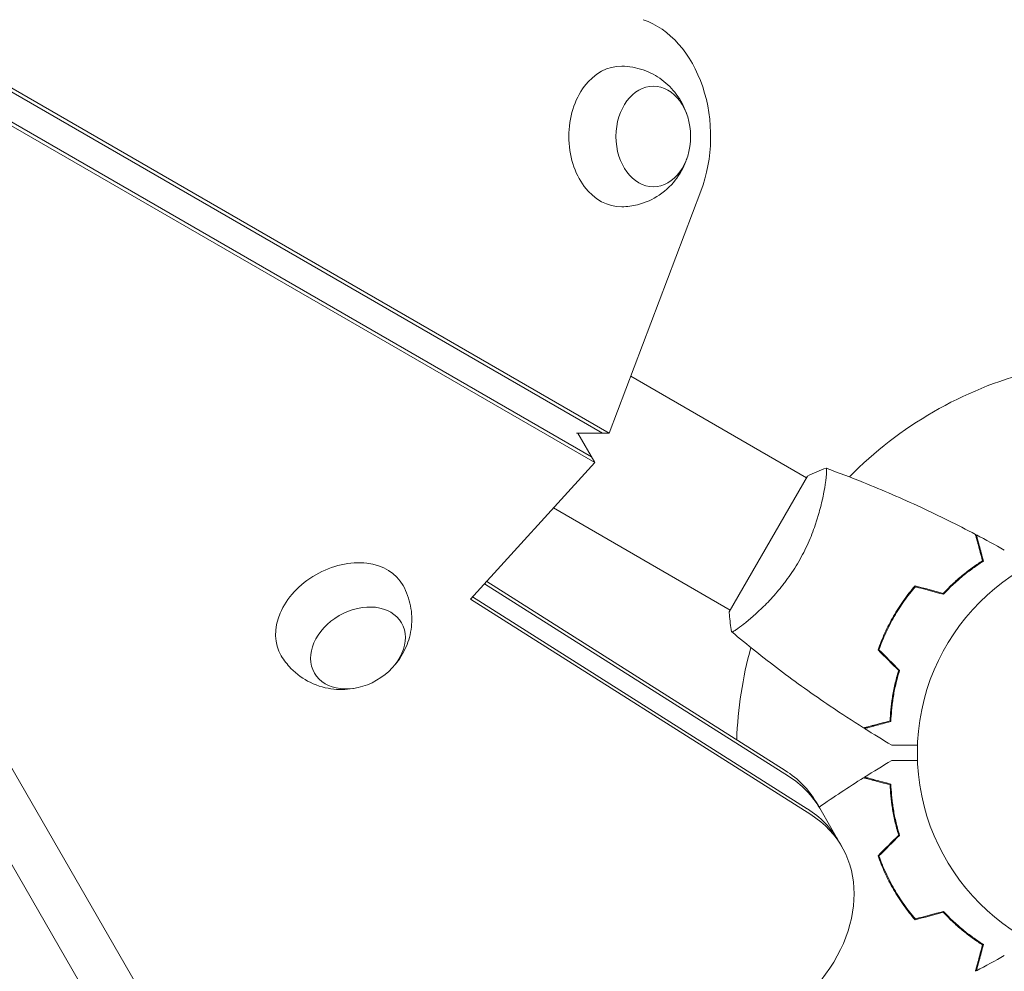
# Model space of a CAD drawing. Units: millimetres. Extents: x -4744 to 4683, y -4023 to 4029.
# Drawn here: x -469 to -224, y -552 to -315 of the extents above; entities that cross this region are included whole.
import ezdxf

# ---------------------------------------------------------------- set-up
doc = ezdxf.new("R2010")
doc.units = ezdxf.units.MM
doc.header["$LTSCALE"] = 20
doc.linetypes.add('HIDDEN', pattern=[9.525, 6.35, -3.175])
for name, color, linetype in [('2d', 230, 'Continuous'), ('EN-Free_Space', 10, 'HIDDEN'), ('EN-Free_Space_Hatch', 10, 'HIDDEN')]:
    doc.layers.add(name, color=color, linetype=linetype)

msp = doc.modelspace()

# ---------------------------------------------------------------- hatches: boundary and pattern name
at = {"layer": 'EN-Free_Space_Hatch'}
h = msp.add_hatch(dxfattribs=at)
h.set_pattern_fill('ANSI31', color=256, scale=100)
edge = h.paths.add_edge_path()
edge.add_arc((-2523.5, 2457.61), 1000, 30, 120, ccw=False)
edge.add_line((-1657.48, 2957.61), (-736.47, 1362.37))
edge.add_arc((-1602.49, 862.37), 1000, -54.77485, 30, ccw=False)
edge.add_line((-1025.7, 45.48), (-922.31, -14.21))
edge.add_arc((-1422.31, -880.23), 1000, -30, 60, ccw=False)
edge.add_line((-556.29, -1380.23), (-1477.15, -2975.22))
edge.add_arc((-2343.18, -2475.22), 1000, 240, 330, ccw=False)
edge.add_line((-2843.18, -3341.25), (-3203.53, -3133.2))
edge.add_arc((-2703.53, -2267.17), 1000, 150, 240, ccw=False)
edge.add_line((-3569.56, -1767.17), (-2648.69, -172.19))
edge.add_arc((-1782.66, -672.19), 1000, 122.72013, 150, ccw=False)
edge.add_arc((-1602.49, 862.37), 1000, 210, 223.887, ccw=False)
edge.add_line((-2468.52, 362.37), (-3389.53, 1957.61))
edge.add_arc((-2523.5, 2457.61), 1000, 120, 210, ccw=False)

# ---------------------------------------------------------------- linework, layer by layer
at = {"layer": '2d', "lineweight": 0}
for p, q in [((-955.71, -53.5), (-323.77, -418.35)), ((-954.04, -53.5), (-322.1, -418.35)), ((-326.54, -424.24), (-958.95, -59.12)), ((-325.7, -425.69), (-958.12, -60.56)), ((-404, -617.48), (-563.57, -341.09)), ((-573.96, -347.09), (-414.39, -623.48)), ((-322.1, -418.35), (-299.3, -358.13)), ((-273, -429.47), (-316.75, -404.21)), ((-322.1, -418.35), (-330.26, -418.35)), ((-325.7, -425.69), (-329.94, -418.35)), ((-356.63, -459.68), (-325.7, -425.69)), ((-292.25, -462.81), (-272.75, -429.03)), ((-268.51, -432.06), (-268.5, -432.06)), ((-335.98, -436.98), (-292, -462.38)), ((-352.6, -455.25), (-278.33, -502.29)), ((-353.13, -455.83), (-277.49, -503.74)), ((-271.97, -513.3), (-356.63, -459.68)), ((-272.81, -511.85), (-356.1, -459.09)), ((-250.32, -462.19), (-250.15, -462.29)), ((-252.15, -465.75), (-252.32, -465.65)), ((-270.57, -510.28), (-269.73, -511.72)), ((-264.21, -521.28), (-269.73, -511.72)), ((-252.32, -530.19), (-252.15, -530.09))]:
    msp.add_line(p, q, dxfattribs=at)
msp.add_circle((-192.43, -497.92), 53, dxfattribs=at)
for start, end in [(104.4877, 135.5122), (164.4877, 178.0926)]:
    msp.add_arc((-192.43, -497.92), 98, start, end, dxfattribs=at)
for centre, major_axis, start_param, end_param in [((-319.17, -344.51), (0, 30), 4.241286, 6.033469), ((-319.17, -344.51), (0, 17.5), 6.270742, 7.853982), ((-319.17, -344.51), (0, 17.5), 1.570796, 3.154036), ((-388.66, -464.87), (15.16, 8.75), 6.270742, 7.853982), ((-388.66, -464.87), (15.16, 8.75), 1.570796, 3.154036), ((-305.21, -530.28), (-34.64, -20), 3.141593, 3.512993), ((-304.37, -531.72), (-34.64, -20), 3.141593, 3.512993), ((-304.37, -531.72), (34.64, 20), 0, 0.3714), ((-299.69, -539.83), (34.64, 20), 0, 0.3714), ((-298.86, -541.28), (34.64, 20), 5.103432, 6.654585)]:
    msp.add_ellipse(centre, major_axis=major_axis, ratio=0.74345, start_param=start_param, end_param=end_param, dxfattribs=at)
for centre, major_axis in [((-311.14, -344.51), (0, 12.5)), ((-384.64, -471.82), (10.83, 6.25))]:
    msp.add_ellipse(centre, major_axis=major_axis, ratio=0.74345, dxfattribs=at)
for points, knots in [([(-319.01, -327.02), (-317.16, -327.05), (-315.34, -327.38), (-311.93, -328.55), (-310.37, -329.41), (-307.56, -331.47), (-306.36, -332.71), (-304.31, -335.47), (-303.53, -336.99), (-302.93, -338.63), (-302.88, -338.77), (-302.84, -338.91)], [0.012443, 0.012443, 0.012443, 0.012443, 0.250401, 0.250401, 0.500153, 0.500153, 0.782364, 0.782364, 1.115971, 1.115971, 1.147928, 1.147928, 1.147928, 1.147928]), ([(-302.84, -350.11), (-303.36, -351.68), (-304.13, -353.28), (-306.36, -356.36), (-307.81, -357.84), (-311.23, -360.13), (-313.06, -360.98), (-316.34, -361.81), (-317.67, -361.99), (-319.01, -362.01)], [1.993664, 1.993664, 1.993664, 1.993664, 2.344041, 2.344041, 2.680571, 2.680571, 2.956606, 2.956606, 3.129149, 3.129149, 3.129149, 3.129149]), ([(-268.15, -427.07), (-268.15, -427.07), (-268.15, -427.07), (-268.15, -427.07), (-268.13, -427.08), (-268.08, -427.09), (-268.07, -427.11), (-268.04, -427.17), (-268.03, -427.21), (-267.99, -427.46), (-267.99, -427.85), (-268.05, -428.67), (-268.08, -428.98), (-268.15, -429.7), (-268.2, -430.09), (-268.38, -431.37), (-268.55, -432.36), (-268.82, -433.75), (-268.88, -434.04), (-269.01, -434.63), (-269.07, -434.92), (-269.28, -435.84), (-269.44, -436.46), (-269.78, -437.77), (-269.97, -438.44), (-270.28, -439.48), (-270.39, -439.83), (-270.62, -440.54), (-270.74, -440.91), (-271.36, -442.73), (-271.94, -444.21), (-272.96, -446.49), (-273.32, -447.26), (-274.1, -448.78), (-274.51, -449.54), (-274.94, -450.29)], [0.12220864, 0.12220864, 0.12220864, 0.12220864, 0.12268837, 0.12268837, 0.12524335, 0.12524335, 0.12652085, 0.12652085, 0.12779834, 0.12779834, 0.13290832, 0.13290832, 0.13546331, 0.13546331, 0.1380183, 0.1380183, 0.14312827, 0.14312827, 0.14440577, 0.14440577, 0.14568326, 0.14568326, 0.14823825, 0.14823825, 0.15079324, 0.15079324, 0.15207073, 0.15207073, 0.15334823, 0.15334823, 0.15845821, 0.15845821, 0.16101319, 0.16101319, 0.16356818, 0.16356818, 0.16356818, 0.16356818]), ([(-268.09, -427.09), (-265, -428.22), (-261.92, -429.39), (-254.06, -432.55), (-249.3, -434.61), (-240, -438.92), (-235.46, -441.17), (-230.98, -443.54)], [0.059167, 0.059167, 0.059167, 0.059167, 10.001334, 10.001334, 25.653112, 25.653112, 40.963039, 40.963039, 40.963039, 40.963039]), ([(-229.21, -450.12), (-229.41, -449.37), (-229.6, -448.67), (-229.95, -447.38), (-230.11, -446.79), (-230.32, -445.99), (-230.39, -445.74), (-230.51, -445.28), (-230.57, -445.06), (-230.72, -444.48), (-230.8, -444.18), (-230.89, -443.86), (-230.91, -443.78), (-230.94, -443.66), (-230.95, -443.63), (-230.96, -443.59), (-230.97, -443.58), (-230.97, -443.56), (-230.97, -443.55), (-230.98, -443.54), (-230.98, -443.54), (-230.98, -443.54)], [0, 0, 0, 0, 0.00350666, 0.00350666, 0.00701332, 0.00701332, 0.00876665, 0.00876665, 0.01051997, 0.01051997, 0.01402663, 0.01402663, 0.01577996, 0.01577996, 0.01753329, 0.01753329, 0.02103995, 0.02103995, 0.02454661, 0.02454661, 0.02744921, 0.02744921, 0.02744921, 0.02744921]), ([(-228.98, -450.21), (-229.18, -449.46), (-229.37, -448.76), (-229.72, -447.47), (-229.87, -446.88), (-230.09, -446.09), (-230.15, -445.85), (-230.28, -445.38), (-230.33, -445.17), (-230.49, -444.6), (-230.57, -444.3), (-230.65, -443.98), (-230.67, -443.9), (-230.7, -443.81), (-230.7, -443.79), (-230.71, -443.76), (-230.71, -443.75), (-230.72, -443.72), (-230.73, -443.7), (-230.73, -443.68), (-230.73, -443.68), (-230.73, -443.67), (-230.73, -443.67), (-230.73, -443.67)], [0, 0, 0, 0, 0.0035063, 0.0035063, 0.0070126, 0.0070126, 0.00876575, 0.00876575, 0.0105189, 0.0105189, 0.0140252, 0.0140252, 0.01577835, 0.01577835, 0.01665493, 0.01665493, 0.0175315, 0.0175315, 0.02103781, 0.02103781, 0.02454411, 0.02454411, 0.0274484, 0.0274484, 0.0274484, 0.0274484]), ([(-274.94, -450.29), (-275.37, -451.03), (-275.82, -451.77), (-276.74, -453.19), (-277.22, -453.88), (-277.95, -454.89), (-278.19, -455.22), (-278.69, -455.87), (-278.95, -456.2), (-279.7, -457.15), (-280.21, -457.75), (-281.21, -458.91), (-281.72, -459.46), (-282.71, -460.52), (-283.21, -461.03), (-284.66, -462.46), (-285.58, -463.3), (-286.86, -464.42), (-287.27, -464.77), (-288.04, -465.42), (-288.41, -465.71), (-289.42, -466.5), (-290, -466.92), (-290.69, -467.38), (-290.88, -467.5), (-291.21, -467.69), (-291.34, -467.76), (-291.48, -467.81), (-291.52, -467.82), (-291.58, -467.82), (-291.6, -467.82), (-291.64, -467.79), (-291.65, -467.77), (-291.65, -467.77), (-291.65, -467.77), (-291.65, -467.77)], [0.16356818, 0.16356818, 0.16356818, 0.16356818, 0.1661247, 0.1661247, 0.16868122, 0.16868122, 0.16995948, 0.16995948, 0.17123774, 0.17123774, 0.17379425, 0.17379425, 0.17635077, 0.17635077, 0.17890729, 0.17890729, 0.18402032, 0.18402032, 0.18657684, 0.18657684, 0.18913336, 0.18913336, 0.19424639, 0.19424639, 0.19680291, 0.19680291, 0.19935943, 0.19935943, 0.20063769, 0.20063769, 0.20191595, 0.20191595, 0.20447247, 0.20447247, 0.20490292, 0.20490292, 0.20490292, 0.20490292]), ([(-238.99, -458.23), (-238.14, -457.32), (-237.29, -456.48), (-235.61, -454.91), (-234.77, -454.18), (-233.11, -452.84), (-232.29, -452.22), (-230.7, -451.09), (-229.93, -450.58), (-229.21, -450.12)], [0, 0, 0, 0, 0.00398181, 0.00398181, 0.00796362, 0.00796362, 0.01194542, 0.01194542, 0.01592723, 0.01592723, 0.01592723, 0.01592723]), ([(-238.93, -458.46), (-238.07, -457.52), (-237.2, -456.67), (-235.49, -455.07), (-234.63, -454.33), (-233.37, -453.31), (-232.95, -452.98), (-232.12, -452.35), (-231.7, -452.05), (-230.49, -451.19), (-229.71, -450.67), (-228.98, -450.21)], [0, 0, 0, 0, 0.00404294, 0.00404294, 0.00808588, 0.00808588, 0.01010735, 0.01010735, 0.01212882, 0.01212882, 0.01617176, 0.01617176, 0.01617176, 0.01617176]), ([(-373.42, -456.26), (-372.53, -457.87), (-371.9, -459.62), (-371.21, -463.16), (-371.17, -464.93), (-371.56, -468.4), (-372.03, -470.06), (-373.39, -473.22), (-374.32, -474.65), (-375.44, -475.98), (-375.54, -476.1), (-375.64, -476.21)], [5.890179, 5.890179, 5.890179, 5.890179, 6.128138, 6.128138, 6.377889, 6.377889, 6.6601, 6.6601, 6.993708, 6.993708, 7.025665, 7.025665, 7.025665, 7.025665]), ([(-246, -456.35), (-246.98, -457.49), (-247.92, -458.68), (-249.26, -460.57), (-249.7, -461.21), (-250.55, -462.54), (-250.96, -463.22), (-251.36, -463.9)], [0, 0, 0, 0, 0.004702909, 0.004702909, 0.007054363, 0.007054363, 0.009405818, 0.009405818, 0.009405818, 0.009405818]), ([(-245.93, -456.58), (-246.89, -457.7), (-247.81, -458.88), (-249.13, -460.73), (-249.55, -461.36), (-250.39, -462.66), (-250.8, -463.33), (-251.18, -464)], [0, 0, 0, 0, 0.004616902, 0.004616902, 0.006925353, 0.006925353, 0.009233803, 0.009233803, 0.009233803, 0.009233803]), ([(-291.65, -467.77), (-291.9, -466.43), (-292.09, -464.97), (-292.22, -463.28), (-292.24, -463.04), (-292.25, -462.81)], [0, 0, 0, 0, 4.405135, 4.405135, 5.108724, 5.108724, 5.108724, 5.108724]), ([(-251.36, -463.9), (-252.14, -465.27), (-252.86, -466.65), (-253.82, -468.76), (-254.13, -469.47), (-254.7, -470.9), (-254.97, -471.61), (-255.21, -472.31)], [0.009405818, 0.009405818, 0.009405818, 0.009405818, 0.01410835, 0.01410835, 0.016459616, 0.016459616, 0.018810883, 0.018810883, 0.018810883, 0.018810883]), ([(-251.18, -464), (-251.96, -465.34), (-252.66, -466.71), (-253.61, -468.78), (-253.91, -469.47), (-254.47, -470.87), (-254.74, -471.57), (-254.98, -472.26)], [0.009233803, 0.009233803, 0.009233803, 0.009233803, 0.013850802, 0.013850802, 0.016159301, 0.016159301, 0.0184678, 0.0184678, 0.0184678, 0.0184678]), ([(-258.8, -491.73), (-261.6, -489.97), (-264.37, -488.16), (-271.41, -483.4), (-275.62, -480.38), (-283.79, -474.21), (-287.74, -471.06), (-291.6, -467.81)], [0, 0, 0, 0, 10.001335, 10.001335, 25.652861, 25.652861, 40.904303, 40.904303, 40.904303, 40.904303]), ([(-385.34, -481.81), (-386.96, -482.14), (-388.73, -482.27), (-392.51, -481.88), (-394.52, -481.37), (-398.2, -479.55), (-399.86, -478.39), (-402.22, -475.96), (-403.04, -474.9), (-403.73, -473.76)], [7.8714, 7.8714, 7.8714, 7.8714, 8.221778, 8.221778, 8.558307, 8.558307, 8.834342, 8.834342, 9.006886, 9.006886, 9.006886, 9.006886]), ([(-250.08, -477.44), (-250.45, -478.63), (-250.76, -479.79), (-251.27, -482.04), (-251.48, -483.13), (-251.81, -485.23), (-251.94, -486.25), (-252.12, -488.2), (-252.18, -489.12), (-252.22, -489.97)], [0, 0, 0, 0, 0.00398181, 0.00398181, 0.00796362, 0.00796362, 0.01194542, 0.01194542, 0.01592723, 0.01592723, 0.01592723, 0.01592723]), ([(-249.86, -477.39), (-250.23, -478.6), (-250.55, -479.78), (-251.07, -482.06), (-251.28, -483.17), (-251.54, -484.78), (-251.61, -485.3), (-251.74, -486.34), (-251.79, -486.85), (-251.93, -488.33), (-251.99, -489.26), (-252.02, -490.12)], [0, 0, 0, 0, 0.00404294, 0.00404294, 0.00808588, 0.00808588, 0.01010735, 0.01010735, 0.01212882, 0.01212882, 0.01617176, 0.01617176, 0.01617176, 0.01617176]), ([(-252.22, -489.97), (-252.97, -490.17), (-253.67, -490.36), (-254.96, -490.7), (-255.55, -490.86), (-256.35, -491.07), (-256.6, -491.14), (-257.06, -491.27), (-257.28, -491.32), (-257.85, -491.48), (-258.16, -491.56), (-258.48, -491.64), (-258.56, -491.67), (-258.68, -491.7), (-258.71, -491.71), (-258.75, -491.72), (-258.76, -491.72), (-258.78, -491.73), (-258.79, -491.73), (-258.8, -491.73), (-258.8, -491.73), (-258.8, -491.73)], [0, 0, 0, 0, 0.00350666, 0.00350666, 0.00701332, 0.00701332, 0.00876665, 0.00876665, 0.01051997, 0.01051997, 0.01402663, 0.01402663, 0.01577996, 0.01577996, 0.01753329, 0.01753329, 0.02103995, 0.02103995, 0.02454661, 0.02454661, 0.02744921, 0.02744921, 0.02744921, 0.02744921]), ([(-252.02, -490.12), (-252.77, -490.32), (-253.47, -490.51), (-254.76, -490.86), (-255.35, -491.01), (-256.14, -491.23), (-256.39, -491.29), (-256.85, -491.42), (-257.07, -491.47), (-257.64, -491.63), (-257.94, -491.71), (-258.25, -491.79), (-258.34, -491.81), (-258.42, -491.84), (-258.45, -491.84), (-258.48, -491.85), (-258.49, -491.85), (-258.52, -491.86), (-258.53, -491.87), (-258.55, -491.87), (-258.56, -491.87), (-258.57, -491.88), (-258.57, -491.88), (-258.57, -491.88)], [0, 0, 0, 0, 0.0035063, 0.0035063, 0.0070126, 0.0070126, 0.00876575, 0.00876575, 0.0105189, 0.0105189, 0.0140252, 0.0140252, 0.01577835, 0.01577835, 0.01665493, 0.01665493, 0.0175315, 0.0175315, 0.02103781, 0.02103781, 0.02454411, 0.02454411, 0.0274484, 0.0274484, 0.0274484, 0.0274484]), ([(-245.4, -495.99), (-245.6, -495.99), (-245.79, -495.99), (-246.83, -495.99), (-247.62, -495.99), (-248.7, -495.99), (-249.04, -495.99), (-249.67, -495.99), (-249.97, -495.99), (-250.49, -495.99), (-250.72, -495.99), (-251.13, -495.99), (-251.3, -495.99), (-251.56, -495.99), (-251.65, -495.99), (-251.73, -495.99), (-251.74, -495.99), (-251.75, -495.99), (-251.75, -495.99), (-251.77, -495.99), (-251.78, -495.99), (-251.8, -495.99), (-251.81, -495.99), (-251.81, -495.99)], [0.00292306, 0.00292306, 0.00292306, 0.00292306, 0.00379004, 0.00379004, 0.00758008, 0.00758008, 0.0094751, 0.0094751, 0.01137012, 0.01137012, 0.01326514, 0.01326514, 0.01516016, 0.01516016, 0.01705518, 0.01705518, 0.01800269, 0.01800269, 0.0189502, 0.0189502, 0.02274024, 0.02274024, 0.02935902, 0.02935902, 0.02935902, 0.02935902]), ([(-251.81, -499.85), (-251.81, -499.85), (-251.8, -499.85), (-251.78, -499.85), (-251.77, -499.85), (-251.75, -499.85), (-251.75, -499.85), (-251.73, -499.85), (-251.72, -499.85), (-251.63, -499.85), (-251.53, -499.85), (-251.13, -499.85), (-250.72, -499.85), (-249.92, -499.85), (-249.63, -499.85), (-249, -499.85), (-248.67, -499.85), (-247.6, -499.85), (-246.82, -499.85), (-245.79, -499.85), (-245.59, -499.85), (-245.4, -499.85)], [0.03093242, 0.03093242, 0.03093242, 0.03093242, 0.03756195, 0.03756195, 0.04131815, 0.04131815, 0.04225719, 0.04225719, 0.04319624, 0.04319624, 0.04507434, 0.04507434, 0.04883054, 0.04883054, 0.05070863, 0.05070863, 0.05258673, 0.05258673, 0.05634293, 0.05634293, 0.05718798, 0.05718798, 0.05718798, 0.05718798]), ([(-252.22, -505.88), (-252.97, -505.67), (-253.67, -505.49), (-254.96, -505.14), (-255.55, -504.98), (-256.35, -504.77), (-256.6, -504.7), (-257.06, -504.58), (-257.28, -504.52), (-257.85, -504.36), (-258.16, -504.28), (-258.48, -504.2), (-258.56, -504.18), (-258.68, -504.14), (-258.71, -504.13), (-258.75, -504.13), (-258.76, -504.12), (-258.78, -504.12), (-258.79, -504.11), (-258.8, -504.11), (-258.8, -504.11), (-258.8, -504.11)], [0, 0, 0, 0, 0.00350666, 0.00350666, 0.00701332, 0.00701332, 0.00876665, 0.00876665, 0.01051997, 0.01051997, 0.01402663, 0.01402663, 0.01577996, 0.01577996, 0.01753329, 0.01753329, 0.02103995, 0.02103995, 0.02454661, 0.02454661, 0.02744921, 0.02744921, 0.02744921, 0.02744921]), ([(-252.02, -505.72), (-252.77, -505.52), (-253.47, -505.33), (-254.76, -504.99), (-255.35, -504.83), (-256.14, -504.62), (-256.39, -504.55), (-256.85, -504.43), (-257.07, -504.37), (-257.64, -504.21), (-257.94, -504.13), (-258.25, -504.05), (-258.34, -504.03), (-258.42, -504), (-258.45, -504), (-258.48, -503.99), (-258.49, -503.99), (-258.52, -503.98), (-258.53, -503.98), (-258.55, -503.97), (-258.56, -503.97), (-258.57, -503.97), (-258.57, -503.97), (-258.57, -503.97)], [0, 0, 0, 0, 0.0035063, 0.0035063, 0.0070126, 0.0070126, 0.00876575, 0.00876575, 0.0105189, 0.0105189, 0.0140252, 0.0140252, 0.01577835, 0.01577835, 0.01665493, 0.01665493, 0.0175315, 0.0175315, 0.02103781, 0.02103781, 0.02454411, 0.02454411, 0.0274484, 0.0274484, 0.0274484, 0.0274484]), ([(-250.08, -518.4), (-250.45, -517.21), (-250.76, -516.05), (-251.27, -513.8), (-251.48, -512.71), (-251.81, -510.61), (-251.94, -509.59), (-252.12, -507.64), (-252.18, -506.73), (-252.22, -505.88)], [0, 0, 0, 0, 0.00398181, 0.00398181, 0.00796362, 0.00796362, 0.01194542, 0.01194542, 0.01592723, 0.01592723, 0.01592723, 0.01592723]), ([(-249.86, -518.46), (-250.23, -517.24), (-250.55, -516.07), (-251.07, -513.78), (-251.28, -512.67), (-251.54, -511.06), (-251.61, -510.54), (-251.74, -509.5), (-251.79, -509), (-251.93, -507.51), (-251.99, -506.58), (-252.02, -505.72)], [0, 0, 0, 0, 0.00404294, 0.00404294, 0.00808588, 0.00808588, 0.01010735, 0.01010735, 0.01212882, 0.01212882, 0.01617176, 0.01617176, 0.01617176, 0.01617176]), ([(-255.21, -523.53), (-254.72, -524.94), (-254.15, -526.35), (-253.19, -528.46), (-252.85, -529.16), (-252.13, -530.56), (-251.75, -531.26), (-251.36, -531.94)], [0, 0, 0, 0, 0.004702909, 0.004702909, 0.007054363, 0.007054363, 0.009405818, 0.009405818, 0.009405818, 0.009405818]), ([(-254.98, -523.58), (-254.49, -524.97), (-253.93, -526.36), (-252.99, -528.42), (-252.65, -529.11), (-251.95, -530.48), (-251.57, -531.17), (-251.18, -531.84)], [0, 0, 0, 0, 0.004616902, 0.004616902, 0.006925353, 0.006925353, 0.009233803, 0.009233803, 0.009233803, 0.009233803]), ([(-251.36, -531.94), (-250.57, -533.31), (-249.72, -534.62), (-248.38, -536.51), (-247.92, -537.13), (-246.97, -538.33), (-246.49, -538.92), (-246, -539.49)], [0.009405818, 0.009405818, 0.009405818, 0.009405818, 0.01410835, 0.01410835, 0.016459616, 0.016459616, 0.018810883, 0.018810883, 0.018810883, 0.018810883]), ([(-251.18, -531.84), (-250.41, -533.18), (-249.58, -534.47), (-248.26, -536.33), (-247.81, -536.94), (-246.88, -538.12), (-246.41, -538.7), (-245.93, -539.26)], [0.009233803, 0.009233803, 0.009233803, 0.009233803, 0.013850802, 0.013850802, 0.016159301, 0.016159301, 0.0184678, 0.0184678, 0.0184678, 0.0184678]), ([(-238.99, -537.61), (-238.14, -538.52), (-237.29, -539.37), (-235.61, -540.93), (-234.77, -541.66), (-233.11, -543), (-232.29, -543.62), (-230.7, -544.76), (-229.93, -545.26), (-229.21, -545.72)], [0, 0, 0, 0, 0.00398181, 0.00398181, 0.00796362, 0.00796362, 0.01194542, 0.01194542, 0.01592723, 0.01592723, 0.01592723, 0.01592723]), ([(-238.93, -537.39), (-238.07, -538.32), (-237.2, -539.18), (-235.49, -540.77), (-234.63, -541.51), (-233.37, -542.53), (-232.95, -542.86), (-232.12, -543.49), (-231.7, -543.79), (-230.49, -544.66), (-229.71, -545.17), (-228.98, -545.63)], [0, 0, 0, 0, 0.00404294, 0.00404294, 0.00808588, 0.00808588, 0.01010735, 0.01010735, 0.01212882, 0.01212882, 0.01617176, 0.01617176, 0.01617176, 0.01617176]), ([(-229.21, -545.72), (-229.41, -546.47), (-229.6, -547.17), (-229.95, -548.46), (-230.11, -549.06), (-230.32, -549.85), (-230.39, -550.1), (-230.51, -550.56), (-230.57, -550.78), (-230.72, -551.36), (-230.8, -551.66), (-230.89, -551.98), (-230.91, -552.06), (-230.94, -552.18), (-230.95, -552.21), (-230.96, -552.25), (-230.97, -552.27), (-230.97, -552.29), (-230.97, -552.29), (-230.98, -552.3), (-230.98, -552.3), (-230.98, -552.3)], [0, 0, 0, 0, 0.00350666, 0.00350666, 0.00701332, 0.00701332, 0.00876665, 0.00876665, 0.01051997, 0.01051997, 0.01402663, 0.01402663, 0.01577996, 0.01577996, 0.01753329, 0.01753329, 0.02103995, 0.02103995, 0.02454661, 0.02454661, 0.02744921, 0.02744921, 0.02744921, 0.02744921]), ([(-228.98, -545.63), (-229.18, -546.38), (-229.37, -547.08), (-229.72, -548.37), (-229.87, -548.96), (-230.09, -549.75), (-230.15, -550), (-230.28, -550.46), (-230.33, -550.67), (-230.49, -551.25), (-230.57, -551.55), (-230.65, -551.86), (-230.67, -551.94), (-230.7, -552.03), (-230.7, -552.05), (-230.71, -552.09), (-230.71, -552.09), (-230.72, -552.12), (-230.73, -552.14), (-230.73, -552.16), (-230.73, -552.16), (-230.73, -552.17), (-230.73, -552.17), (-230.73, -552.17)], [0, 0, 0, 0, 0.0035063, 0.0035063, 0.0070126, 0.0070126, 0.00876575, 0.00876575, 0.0105189, 0.0105189, 0.0140252, 0.0140252, 0.01577835, 0.01577835, 0.01665493, 0.01665493, 0.0175315, 0.0175315, 0.02103781, 0.02103781, 0.02454411, 0.02454411, 0.0274484, 0.0274484, 0.0274484, 0.0274484])]:
    msp.add_open_spline(points, degree=3, knots=knots, dxfattribs=at)
for points in [[(-272.75, -429.03), (-271.23, -428.27), (-269.64, -427.6), (-268.15, -427.07)], [(-268.15, -427.07), (-268.15, -427.07), (-268.15, -427.07), (-268.15, -427.07)], [(-230.73, -443.67), (-228.4, -444.9), (-226.09, -446.17), (-223.79, -447.46)], [(-246, -456.35), (-243.66, -456.98), (-241.33, -457.61), (-238.99, -458.23)], [(-245.93, -456.58), (-243.6, -457.21), (-241.26, -457.83), (-238.93, -458.46)], [(-291.65, -467.78), (-291.65, -467.78), (-291.65, -467.78), (-291.65, -467.77)], [(-255.21, -472.31), (-253.5, -474.02), (-251.79, -475.73), (-250.08, -477.44)], [(-254.98, -472.26), (-253.27, -473.97), (-251.57, -475.68), (-249.86, -477.39)], [(-251.81, -495.99), (-254.08, -494.65), (-256.33, -493.28), (-258.57, -491.88)], [(-258.57, -503.97), (-256.33, -502.56), (-254.08, -501.19), (-251.81, -499.85)], [(-269.89, -511.44), (-266.25, -508.92), (-262.55, -506.47), (-258.8, -504.11)], [(-255.21, -523.53), (-253.5, -521.82), (-251.79, -520.11), (-250.08, -518.4)], [(-254.98, -523.58), (-253.27, -521.87), (-251.57, -520.17), (-249.86, -518.46)], [(-246, -539.49), (-243.66, -538.86), (-241.33, -538.24), (-238.99, -537.61)], [(-245.93, -539.26), (-243.6, -538.64), (-241.26, -538.01), (-238.93, -537.39)], [(-223.79, -548.38), (-226.09, -549.67), (-228.4, -550.94), (-230.73, -552.17)]]:
    msp.add_open_spline(points, degree=3, dxfattribs=at)
at = {"layer": 'EN-Free_Space', "flags": 128}
msp.add_lwpolyline([(-1657.48, 2957.61, 1), (-3389.53, 1957.61), (-2468.52, 362.37, 0.060668), (-2323.2, 169.13, 0.119596), (-2648.69, -172.19), (-3569.56, -1767.17, 0.414214), (-3203.53, -3133.2), (-2843.18, -3341.25, 0.414214), (-1477.15, -2975.22), (-556.29, -1380.23, 0.414214), (-922.31, -14.21), (-1025.7, 45.48, 0.387748), (-736.47, 1362.37)], format="xyb", close=True, dxfattribs=at)

doc.saveas('drawing.dxf')
